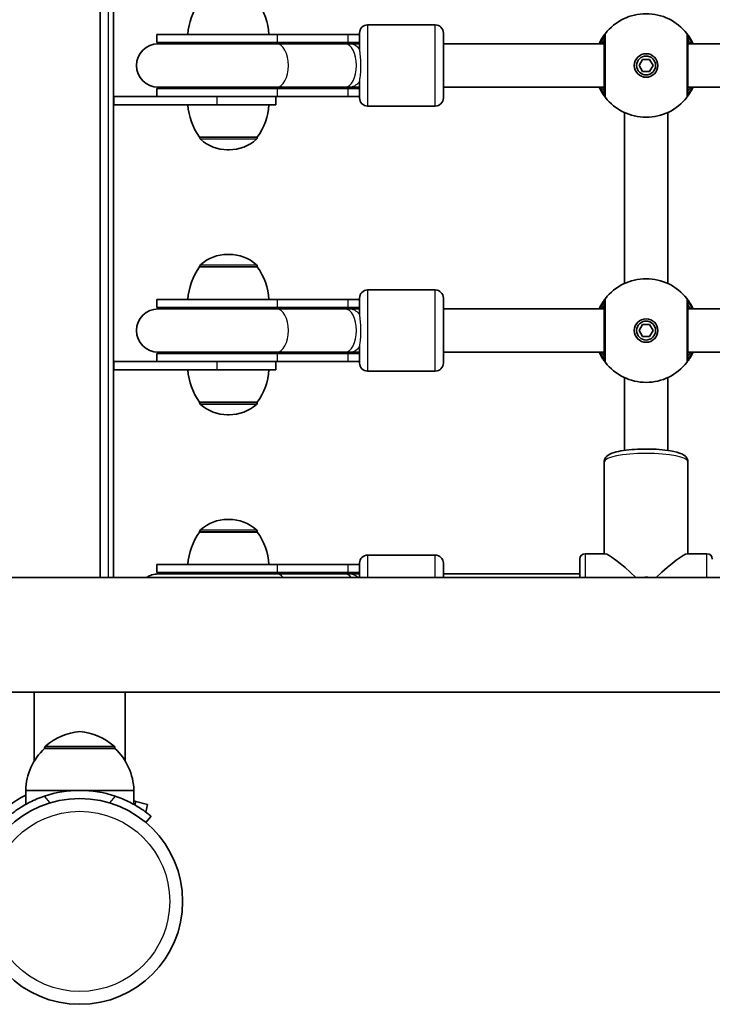
# Model space of a CAD drawing. Units: millimetres. Extents: x -5231 to 5441, y -2822 to 3119.
# Drawn here: x 1215 to 1472, y 827 to 1191 of the extents above; entities that cross this region are included whole.
import ezdxf

# ---------------------------------------------------------------- set-up
doc = ezdxf.new("R2010")
doc.units = ezdxf.units.MM
doc.layers.add('Widoczne (ISO)', color=7, linetype='Continuous', lineweight=35)
doc.layers.add('Widoczne wąskie (ISO)', color=7, linetype='Continuous', lineweight=25)

msp = doc.modelspace()

# ---------------------------------------------------------------- linework, layer by layer
at = {"layer": 'Widoczne (ISO)'}
for p, q in [((1245.06, 984.99), (1245.06, 1461.59)), ((1250.06, 984.99), (1250.06, 1461.59)), ((1344.06, 1189.29), (1369.06, 1189.29)), ((1310.69, 1185.79), (1266.06, 1185.79)), ((1266.06, 1182.79), (1266.06, 1185.79)), ((1310.69, 1185.79), (1336.91, 1185.79)), ((1341.06, 1185.79), (1336.91, 1185.79)), ((1341.06, 1180.08), (1341.06, 1186.29)), ((1372.06, 1186.29), (1372.06, 1162.29)), ((1310.69, 1182.79), (1266.06, 1182.79)), ((1310.42, 1182.29), (1266.56, 1182.29)), ((1310.42, 1182.29), (1335.61, 1182.29)), ((1310.69, 1182.79), (1336.91, 1182.79)), ((1337.18, 1182.29), (1335.61, 1182.29)), ((1341.06, 1182.79), (1336.91, 1182.79)), ((1341.06, 1182.29), (1337.18, 1182.29)), ((1431.56, 1182.29), (1372.06, 1182.29)), ((1511.56, 1182.29), (1462.56, 1182.29)), ((1444.46, 1174.29), (1445.76, 1176.54)), ((1445.76, 1176.54), (1448.36, 1176.54)), ((1448.36, 1176.54), (1449.66, 1174.29)), ((1445.76, 1172.04), (1444.46, 1174.29)), ((1449.66, 1174.29), (1448.36, 1172.04)), ((1448.36, 1172.04), (1445.76, 1172.04)), ((1266.06, 1165.79), (1310.69, 1165.79)), ((1266.06, 1162.79), (1266.06, 1165.79)), ((1266.56, 1166.29), (1310.42, 1166.29)), ((1310.42, 1166.29), (1335.61, 1166.29)), ((1336.91, 1165.79), (1310.69, 1165.79)), ((1335.61, 1166.29), (1337.18, 1166.29)), ((1336.91, 1165.79), (1341.06, 1165.79)), ((1337.18, 1166.29), (1341.06, 1166.29)), ((1341.06, 1162.29), (1341.06, 1168.51)), ((1431.56, 1166.29), (1372.06, 1166.29)), ((1511.56, 1166.29), (1462.56, 1166.29)), ((1250.16, 1162.79), (1250.06, 1162.79)), ((1250.16, 1159.79), (1250.16, 1162.79)), ((1250.16, 1162.79), (1269.41, 1162.79)), ((1269.41, 1162.79), (1310.69, 1162.79)), ((1310.06, 1159.79), (1310.06, 1162.79)), ((1336.91, 1162.79), (1310.69, 1162.79)), ((1336.91, 1162.79), (1341.06, 1162.79)), ((1250.06, 1159.79), (1250.16, 1159.79)), ((1288.38, 1159.79), (1250.16, 1159.79)), ((1288.38, 1159.79), (1310.06, 1159.79)), ((1344.06, 1159.29), (1369.06, 1159.29)), ((1439.06, 1156.89), (1439.06, 1093.69)), ((1455.06, 1156.89), (1455.06, 1093.69)), ((1281.91, 1147.79), (1303.21, 1147.79)), ((1281.91, 1147.79), (1281.91, 1147.73)), ((1303.21, 1147.79), (1303.21, 1147.73)), ((1292.27, 1143.14), (1292.85, 1143.14)), ((1292.85, 1104.45), (1292.27, 1104.45)), ((1281.91, 1099.79), (1281.91, 1099.86)), ((1303.21, 1099.79), (1281.91, 1099.79)), ((1303.21, 1099.79), (1303.21, 1099.86)), ((1344.06, 1091.29), (1369.06, 1091.29)), ((1310.69, 1087.79), (1266.06, 1087.79)), ((1266.06, 1084.79), (1266.06, 1087.79)), ((1310.69, 1087.79), (1336.91, 1087.79)), ((1341.06, 1087.79), (1336.91, 1087.79)), ((1341.06, 1082.08), (1341.06, 1088.29)), ((1372.06, 1088.29), (1372.06, 1064.29)), ((1310.69, 1084.79), (1266.06, 1084.79)), ((1310.42, 1084.29), (1266.56, 1084.29)), ((1310.42, 1084.29), (1335.61, 1084.29)), ((1310.69, 1084.79), (1336.91, 1084.79)), ((1337.18, 1084.29), (1335.61, 1084.29)), ((1341.06, 1084.79), (1336.91, 1084.79)), ((1341.06, 1084.29), (1337.18, 1084.29)), ((1431.56, 1084.29), (1372.06, 1084.29)), ((1511.56, 1084.29), (1462.56, 1084.29)), ((1444.46, 1076.29), (1445.76, 1078.54)), ((1445.76, 1078.54), (1448.36, 1078.54)), ((1448.36, 1078.54), (1449.66, 1076.29)), ((1445.76, 1074.04), (1444.46, 1076.29)), ((1448.36, 1074.04), (1445.76, 1074.04)), ((1449.66, 1076.29), (1448.36, 1074.04)), ((1341.06, 1064.29), (1341.06, 1070.51)), ((1266.06, 1067.79), (1310.69, 1067.79)), ((1266.06, 1064.79), (1266.06, 1067.79)), ((1266.56, 1068.29), (1310.42, 1068.29)), ((1310.42, 1068.29), (1335.61, 1068.29)), ((1336.91, 1067.79), (1310.69, 1067.79)), ((1335.61, 1068.29), (1337.18, 1068.29)), ((1336.91, 1067.79), (1341.06, 1067.79)), ((1337.18, 1068.29), (1341.06, 1068.29)), ((1431.56, 1068.29), (1372.06, 1068.29)), ((1511.56, 1068.29), (1462.56, 1068.29)), ((1250.16, 1064.79), (1250.06, 1064.79)), ((1250.16, 1061.79), (1250.16, 1064.79)), ((1250.16, 1064.79), (1269.41, 1064.79)), ((1269.41, 1064.79), (1310.69, 1064.79)), ((1310.06, 1061.79), (1310.06, 1064.79)), ((1336.91, 1064.79), (1310.69, 1064.79)), ((1336.91, 1064.79), (1341.06, 1064.79)), ((1250.06, 1061.79), (1250.16, 1061.79)), ((1288.38, 1061.79), (1250.16, 1061.79)), ((1288.38, 1061.79), (1310.06, 1061.79)), ((1344.06, 1061.29), (1369.06, 1061.29)), ((1439.06, 1058.89), (1439.06, 1031.97)), ((1455.06, 1058.89), (1455.06, 1031.97)), ((1281.91, 1049.79), (1303.21, 1049.79)), ((1281.91, 1049.79), (1281.91, 1049.73)), ((1303.21, 1049.79), (1303.21, 1049.73)), ((1292.27, 1045.14), (1292.85, 1045.14)), ((1431.56, 1027.75), (1431.56, 993.79)), ((1462.56, 1027.75), (1462.56, 993.79)), ((1292.85, 1006.45), (1292.27, 1006.45)), ((1281.91, 1001.79), (1281.91, 1001.86)), ((1303.21, 1001.79), (1281.91, 1001.79)), ((1303.21, 1001.79), (1303.21, 1001.86)), ((1424.56, 993.79), (1431.88, 993.79)), ((1462.24, 993.79), (1469.56, 993.79)), ((1341.06, 984.99), (1341.06, 990.29)), ((1344.06, 993.29), (1369.06, 993.29)), ((1372.06, 990.29), (1372.06, 984.99)), ((1422.56, 984.99), (1422.56, 991.79)), ((1310.69, 989.79), (1266.06, 989.79)), ((1266.06, 986.79), (1266.06, 989.79)), ((1310.69, 986.79), (1266.06, 986.79)), ((1310.69, 989.79), (1336.91, 989.79)), ((1310.69, 986.79), (1336.91, 986.79)), ((1341.06, 989.79), (1336.91, 989.79)), ((1341.06, 986.79), (1336.91, 986.79)), ((1207.56, 984.99), (1960.45, 984.99)), ((1310.42, 986.29), (1266.56, 986.29)), ((1310.42, 986.29), (1335.61, 986.29)), ((1337.18, 986.29), (1335.61, 986.29)), ((1341.06, 986.29), (1337.18, 986.29)), ((1422.56, 986.29), (1372.06, 986.29)), ((1207.56, 942.59), (1220.71, 942.59)), ((1254.41, 942.59), (1220.71, 942.59)), ((1220.71, 942.59), (1220.71, 917.05)), ((1254.41, 942.59), (1254.41, 917.05)), ((1254.41, 942.59), (1935, 942.59)), ((1224.56, 921.79), (1224.56, 921.85)), ((1250.56, 921.79), (1224.56, 921.79)), ((1250.56, 921.79), (1250.56, 921.85)), ((1237.56, 906.29), (1217.56, 906.29)), ((1217.56, 906.29), (1217.56, 901.09)), ((1257.56, 906.29), (1237.56, 906.29)), ((1257.56, 906.29), (1257.56, 901.09)), ((1258.32, 902.18), (1257.56, 902.38)), ((1258.32, 902.18), (1262.67, 901.01)), ((1261.94, 898.27), (1262.67, 901.01)), ((1262.02, 894.39), (1263.95, 896.69))]:
    msp.add_line(p, q, dxfattribs=at)
for centre, radius in [((1447.06, 1174.29), 4.35), ((1447.06, 1174.29), 3.5), ((1447.06, 1076.29), 4.35), ((1447.06, 1076.29), 3.5), ((1237.56, 865.24), 38.05)]:
    msp.add_circle(centre, radius, dxfattribs=at)
for centre, radius, start, end in [((1299.53, 1184.62), 22, 143.2109, 176.938), ((1285.59, 1184.62), 22, 3.062, 36.7891), ((1447.06, 1174.29), 19.15, 38.0674, 141.9326), ((1344.06, 1186.29), 3, 90, 180), ((1369.06, 1186.29), 3, 0, 90), ((1266.56, 1174.29), 8, 90, 270), ((1266.06, 1174.29), 8.5, 70.2501, 90), ((1341.06, 1174.29), 8.5, 90, 109.7499), ((1266.06, 1174.29), 8.5, 270, 289.7499), ((1341.06, 1174.29), 8.5, 250.2501, 270), ((1344.06, 1162.29), 3, 180, 270), ((1369.06, 1162.29), 3, 270, 0), ((1447.06, 1174.29), 19.15, 218.0674, 321.9326), ((1299.53, 1160.97), 22, 183.062, 216.7891), ((1285.59, 1160.97), 22, 323.2109, 356.938), ((1282.91, 1147.73), 1, 180, 228.0408), ((1292.27, 1158.14), 15, 228.0408, 270), ((1292.85, 1158.14), 15, 270, 311.9592), ((1302.21, 1147.73), 1, 311.9592, 0), ((1292.27, 1089.45), 15, 90, 131.9592), ((1292.85, 1089.45), 15, 48.0408, 90), ((1299.53, 1086.62), 22, 143.2109, 176.938), ((1282.91, 1099.86), 1, 131.9592, 180), ((1302.21, 1099.86), 1, 0, 48.0408), ((1285.59, 1086.62), 22, 3.062, 36.7891), ((1447.06, 1076.29), 19.15, 38.0674, 141.9326), ((1344.06, 1088.29), 3, 90, 180), ((1369.06, 1088.29), 3, 0, 90), ((1266.56, 1076.29), 8, 90, 270), ((1266.06, 1076.29), 8.5, 70.2501, 90), ((1341.06, 1076.29), 8.5, 90, 109.7499), ((1266.06, 1076.29), 8.5, 270, 289.7499), ((1341.06, 1076.29), 8.5, 250.2501, 270), ((1344.06, 1064.29), 3, 180, 270), ((1369.06, 1064.29), 3, 270, 0), ((1447.06, 1076.29), 19.15, 218.0674, 321.9326), ((1299.53, 1062.97), 22, 183.062, 216.7891), ((1285.59, 1062.97), 22, 323.2109, 356.938), ((1282.91, 1049.73), 1, 180, 228.0408), ((1292.27, 1060.14), 15, 228.0408, 270), ((1292.85, 1060.14), 15, 270, 311.9592), ((1302.21, 1049.73), 1, 311.9592, 0), ((1292.27, 991.45), 15, 90, 131.9592), ((1292.85, 991.45), 15, 48.0408, 90), ((1299.53, 988.62), 22, 143.2109, 176.938), ((1282.91, 1001.86), 1, 131.9592, 180), ((1302.21, 1001.86), 1, 0, 48.0408), ((1285.59, 988.62), 22, 3.062, 36.7891), ((1424.56, 991.79), 2, 90, 180), ((1469.56, 991.79), 2, 0, 90), ((1344.06, 990.29), 3, 90, 180), ((1369.06, 990.29), 3, 0, 90), ((1266.06, 978.29), 8.5, 70.2501, 90), ((1341.06, 978.29), 8.5, 90, 109.7499), ((1266.56, 978.29), 8, 90, 123.1229), ((1239.54, 906.18), 22, 95.1679, 131.7431), ((1235.58, 906.18), 22, 48.2569, 84.8321), ((1239.55, 905.69), 22, 132.9566, 178.4343), ((1225.56, 921.85), 1, 131.7431, 180), ((1249.56, 921.85), 1, 0, 48.2569), ((1235.57, 905.69), 22, 1.5657, 47.0434), ((1237.56, 865.24), 44.05, 117.0025, 155.3546), ((1237.56, 865.24), 41.05, 71.4327, 108.5673)]:
    msp.add_arc(centre, radius, start, end, dxfattribs=at)
for centre, major_axis, ratio, start_param, end_param in [((1447.06, 978.29), (15.42, -15.42), 0.101959, 1.916184, 3.039985), ((1447.06, 978.29), (15.42, 15.42), 0.101959, 0.101608, 1.225409), ((1447.06, 981.69), (3.5, 0), 0.979423, 1.303379, 1.838214)]:
    msp.add_ellipse(centre, major_axis=major_axis, ratio=ratio, start_param=start_param, end_param=end_param, dxfattribs=at)
for points, knots in [([(1431.98, 1186.1), (1431.97, 1186.09), (1431.92, 1186.03), (1431.71, 1185.74), (1431.48, 1185.45), (1430.84, 1184.5), (1430.4, 1183.78), (1429.86, 1182.71), (1429.76, 1182.5), (1429.66, 1182.29)], [0, 0, 0, 0, 0.1647741, 0.1647741, 0.4284126, 0.4284126, 0.7619401, 0.7619401, 0.8364489, 0.8364489, 0.8364489, 0.8364489]), ([(1431.56, 1184.87), (1431.56, 1184.85), (1431.56, 1184.77), (1431.56, 1184.38), (1431.56, 1183.96), (1431.56, 1182.67), (1431.56, 1181.68), (1431.56, 1179.28), (1431.56, 1177.85), (1431.56, 1174.71), (1431.56, 1172.99), (1431.56, 1169.71), (1431.56, 1168.16), (1431.56, 1165.5), (1431.56, 1164.48), (1431.56, 1163.84), (1431.56, 1163.74), (1431.56, 1163.72)], [0, 0, 0, 0, 0.207203, 0.207203, 0.538728, 0.538728, 0.96971, 0.96971, 1.426728, 1.426728, 1.929794, 1.929794, 2.451064, 2.451064, 3.039836, 3.039836, 3.268858, 3.268858, 3.268858, 3.268858]), ([(1464.46, 1182.29), (1464.13, 1183.01), (1463.78, 1183.65), (1463.01, 1184.93), (1462.61, 1185.47), (1462.24, 1185.98), (1462.15, 1186.08), (1462.14, 1186.1)], [2.616866, 2.616866, 2.616866, 2.616866, 2.8712508, 2.8712508, 3.2294441, 3.2294441, 3.4533149, 3.4533149, 3.4533149, 3.4533149]), ([(1462.56, 1163.72), (1462.56, 1163.73), (1462.56, 1163.82), (1462.56, 1164.21), (1462.56, 1164.62), (1462.56, 1165.92), (1462.56, 1166.91), (1462.56, 1169.31), (1462.56, 1170.73), (1462.56, 1173.87), (1462.56, 1175.6), (1462.56, 1178.88), (1462.56, 1180.43), (1462.56, 1183.09), (1462.56, 1184.1), (1462.56, 1184.75), (1462.56, 1184.85), (1462.56, 1184.87)], [0, 0, 0, 0, 0.207203, 0.207203, 0.538728, 0.538728, 0.96971, 0.96971, 1.426728, 1.426728, 1.929794, 1.929794, 2.451064, 2.451064, 3.039836, 3.039836, 3.268858, 3.268858, 3.268858, 3.268858]), ([(1429.66, 1166.29), (1429.99, 1165.58), (1430.34, 1164.94), (1431.11, 1163.66), (1431.51, 1163.12), (1431.88, 1162.61), (1431.97, 1162.5), (1431.98, 1162.49)], [2.6169931, 2.6169931, 2.6169931, 2.6169931, 2.871378, 2.871378, 3.2295712, 3.2295712, 3.453442, 3.453442, 3.453442, 3.453442]), ([(1462.14, 1162.49), (1462.15, 1162.5), (1462.2, 1162.56), (1462.41, 1162.84), (1462.64, 1163.14), (1463.28, 1164.09), (1463.72, 1164.81), (1464.26, 1165.88), (1464.36, 1166.08), (1464.46, 1166.29)], [0, 0, 0, 0, 0.164774, 0.164774, 0.4284123, 0.4284123, 0.7619398, 0.7619398, 0.8364489, 0.8364489, 0.8364489, 0.8364489]), ([(1431.98, 1088.1), (1431.97, 1088.09), (1431.92, 1088.03), (1431.71, 1087.74), (1431.48, 1087.45), (1430.84, 1086.5), (1430.4, 1085.78), (1429.86, 1084.71), (1429.76, 1084.5), (1429.66, 1084.29)], [0, 0, 0, 0, 0.1647741, 0.1647741, 0.4284126, 0.4284126, 0.7619401, 0.7619401, 0.8364489, 0.8364489, 0.8364489, 0.8364489]), ([(1431.56, 1086.87), (1431.56, 1086.85), (1431.56, 1086.77), (1431.56, 1086.38), (1431.56, 1085.96), (1431.56, 1084.67), (1431.56, 1083.68), (1431.56, 1081.28), (1431.56, 1079.85), (1431.56, 1076.71), (1431.56, 1074.99), (1431.56, 1071.71), (1431.56, 1070.16), (1431.56, 1067.5), (1431.56, 1066.48), (1431.56, 1065.84), (1431.56, 1065.74), (1431.56, 1065.72)], [0, 0, 0, 0, 0.207203, 0.207203, 0.538728, 0.538728, 0.96971, 0.96971, 1.426728, 1.426728, 1.929794, 1.929794, 2.451064, 2.451064, 3.039836, 3.039836, 3.268858, 3.268858, 3.268858, 3.268858]), ([(1464.46, 1084.29), (1464.13, 1085.01), (1463.78, 1085.65), (1463.01, 1086.93), (1462.61, 1087.47), (1462.24, 1087.98), (1462.15, 1088.08), (1462.14, 1088.1)], [2.616866, 2.616866, 2.616866, 2.616866, 2.8712508, 2.8712508, 3.2294441, 3.2294441, 3.4533149, 3.4533149, 3.4533149, 3.4533149]), ([(1462.56, 1065.72), (1462.56, 1065.73), (1462.56, 1065.82), (1462.56, 1066.21), (1462.56, 1066.62), (1462.56, 1067.92), (1462.56, 1068.91), (1462.56, 1071.31), (1462.56, 1072.73), (1462.56, 1075.87), (1462.56, 1077.6), (1462.56, 1080.88), (1462.56, 1082.43), (1462.56, 1085.09), (1462.56, 1086.1), (1462.56, 1086.75), (1462.56, 1086.85), (1462.56, 1086.87)], [0, 0, 0, 0, 0.207203, 0.207203, 0.538728, 0.538728, 0.96971, 0.96971, 1.426728, 1.426728, 1.929794, 1.929794, 2.451064, 2.451064, 3.039836, 3.039836, 3.268858, 3.268858, 3.268858, 3.268858]), ([(1429.66, 1068.29), (1429.99, 1067.58), (1430.34, 1066.94), (1431.11, 1065.66), (1431.51, 1065.12), (1431.88, 1064.61), (1431.97, 1064.5), (1431.98, 1064.49)], [2.6169931, 2.6169931, 2.6169931, 2.6169931, 2.871378, 2.871378, 3.2295712, 3.2295712, 3.453442, 3.453442, 3.453442, 3.453442]), ([(1462.14, 1064.49), (1462.15, 1064.5), (1462.2, 1064.56), (1462.41, 1064.84), (1462.64, 1065.14), (1463.28, 1066.09), (1463.72, 1066.81), (1464.26, 1067.88), (1464.36, 1068.08), (1464.46, 1068.29)], [0, 0, 0, 0, 0.164774, 0.164774, 0.4284123, 0.4284123, 0.7619398, 0.7619398, 0.8364489, 0.8364489, 0.8364489, 0.8364489]), ([(1462.56, 1027.75), (1462.56, 1028.15), (1462.46, 1028.53), (1462.14, 1029.23), (1461.9, 1029.52), (1461.23, 1030.17), (1460.78, 1030.42), (1459.16, 1031.17), (1457.77, 1031.53), (1454.8, 1032.03), (1453.37, 1032.19), (1450.4, 1032.41), (1448.87, 1032.47), (1445.81, 1032.48), (1444.28, 1032.44), (1441.35, 1032.25), (1439.95, 1032.1), (1437.38, 1031.72), (1436.22, 1031.48), (1434.1, 1030.83), (1433.19, 1030.52), (1432.17, 1029.46), (1431.98, 1029.21), (1431.67, 1028.57), (1431.56, 1028.17), (1431.56, 1027.75)], [4.712389, 4.712389, 4.712389, 4.712389, 4.805871, 4.805871, 4.917849, 4.917849, 5.1224, 5.1224, 5.584857, 5.584857, 5.931572, 5.931572, 6.263718, 6.263718, 6.592887, 6.592887, 6.924302, 6.924302, 7.266984, 7.266984, 7.662218, 7.662218, 7.755826, 7.755826, 7.853982, 7.853982, 7.853982, 7.853982]), ([(1224.49, 904.16), (1223.57, 903.85), (1222.63, 903.49), (1220.78, 902.72), (1219.88, 902.3), (1218.18, 901.44), (1217.38, 901), (1215.92, 900.13), (1215.26, 899.72), (1214.14, 898.96), (1213.62, 898.6), (1212.74, 897.94), (1212.36, 897.65), (1211.76, 897.17), (1211.54, 896.99), (1211.24, 896.75), (1211.17, 896.69), (1211.17, 896.69)], [2.492856, 2.492856, 2.492856, 2.492856, 2.783868, 2.783868, 3.074879, 3.074879, 3.36589, 3.36589, 3.656902, 3.656902, 3.939671, 3.939671, 4.22244, 4.22244, 4.505209, 4.505209, 4.787979, 4.787979, 4.787979, 4.787979]), ([(1263.95, 896.69), (1263.95, 896.69), (1263.88, 896.75), (1263.58, 896.99), (1263.36, 897.17), (1262.76, 897.65), (1262.38, 897.94), (1261.5, 898.6), (1260.98, 898.96), (1259.86, 899.72), (1259.2, 900.13), (1257.74, 901), (1256.94, 901.44), (1255.24, 902.3), (1254.34, 902.72), (1252.49, 903.49), (1251.55, 903.85), (1250.63, 904.16)], [4.787979, 4.787979, 4.787979, 4.787979, 5.070748, 5.070748, 5.353517, 5.353517, 5.636286, 5.636286, 5.919055, 5.919055, 6.210067, 6.210067, 6.501078, 6.501078, 6.79209, 6.79209, 7.083101, 7.083101, 7.083101, 7.083101])]:
    msp.add_open_spline(points, degree=3, knots=knots, dxfattribs=at)
at = {"layer": 'Widoczne wąskie (ISO)'}
for p, q in [((1248.06, 1461.59), (1248.06, 984.99)), ((1344.06, 1189.29), (1344.06, 1159.29)), ((1369.06, 1159.29), (1369.06, 1189.29)), ((1310.69, 1182.79), (1310.69, 1185.79)), ((1336.91, 1182.79), (1336.91, 1185.79)), ((1310.69, 1162.79), (1310.69, 1165.79)), ((1336.91, 1162.79), (1336.91, 1165.79)), ((1288.38, 1159.79), (1288.38, 1162.79)), ((1281.91, 1147.73), (1303.21, 1147.73)), ((1302.88, 1146.99), (1282.24, 1146.99)), ((1303.21, 1099.86), (1281.91, 1099.86)), ((1282.24, 1100.6), (1302.88, 1100.6)), ((1344.06, 1091.29), (1344.06, 1061.29)), ((1369.06, 1061.29), (1369.06, 1091.29)), ((1310.69, 1084.79), (1310.69, 1087.79)), ((1336.91, 1084.79), (1336.91, 1087.79)), ((1310.69, 1064.79), (1310.69, 1067.79)), ((1336.91, 1064.79), (1336.91, 1067.79)), ((1288.38, 1061.79), (1288.38, 1064.79)), ((1281.91, 1049.73), (1303.21, 1049.73)), ((1302.88, 1048.99), (1282.24, 1048.99)), ((1303.21, 1001.86), (1281.91, 1001.86)), ((1282.24, 1002.6), (1302.88, 1002.6)), ((1424.56, 993.79), (1424.56, 984.99)), ((1469.56, 984.99), (1469.56, 993.79)), ((1344.06, 993.29), (1344.06, 984.99)), ((1369.06, 984.99), (1369.06, 993.29)), ((1310.69, 986.79), (1310.69, 989.79)), ((1336.91, 986.79), (1336.91, 989.79)), ((1250.56, 921.85), (1224.56, 921.85)), ((1224.89, 922.6), (1250.23, 922.6)), ((1226.57, 901.67), (1224.49, 904.16)), ((1250.63, 904.16), (1248.55, 901.67)), ((1258.32, 902.18), (1257.96, 900.86))]:
    msp.add_line(p, q, dxfattribs=at)
msp.add_circle((1237.56, 865.24), 33.3, dxfattribs=at)
for centre, major_axis, ratio, start_param, end_param in [((1433.56, 1184.87), (-1.57, 1.23), 0.999619, 0, 0.664586), ((1433.56, 1184.87), (-2, 0), 0.999759, 5.618598, 6.283185), ((1460.56, 1184.87), (2, 0), 0.999759, 0, 0.664587), ((1460.56, 1184.87), (1.57, 1.23), 0.999619, 5.618599, 6.283185), ((1310.69, 1174.29), (0, 8.5), 0.538871, 0, 0.344701), ((1310.42, 1174.29), (0, 8), 0.538871, 3.141593, 6.283185), ((1336.91, 1174.29), (0, 8.5), 0.538871, 0, 0.344701), ((1335.61, 1174.29), (0, 8), 0.538871, 3.141593, 6.283185), ((1337.18, 1174.29), (0, 8), 0.735299, 5.562363, 6.283185), ((1310.69, 1174.29), (0, -8.5), 0.538871, 5.938484, 6.283185), ((1336.91, 1174.29), (0, -8.5), 0.538871, 5.938484, 6.283185), ((1337.18, 1174.29), (0, -8), 0.735299, 0, 0.720822), ((1433.56, 1163.72), (-2, 0), 0.999759, 0, 0.664587), ((1433.56, 1163.72), (-1.57, -1.23), 0.999619, 5.618599, 6.283185), ((1460.56, 1163.72), (2, 0), 0.999759, 5.618598, 6.283185), ((1460.56, 1163.72), (1.57, -1.23), 0.999619, 0, 0.664586), ((1433.56, 1086.87), (-1.57, 1.23), 0.999619, 0, 0.664586), ((1433.56, 1086.87), (-2, 0), 0.999759, 5.618598, 6.283185), ((1460.56, 1086.87), (2, 0), 0.999759, 0, 0.664587), ((1460.56, 1086.87), (1.57, 1.23), 0.999619, 5.618599, 6.283185), ((1310.69, 1076.29), (0, 8.5), 0.538871, 0, 0.344701), ((1310.42, 1076.29), (0, 8), 0.538871, 3.141593, 6.283185), ((1336.91, 1076.29), (0, 8.5), 0.538871, 0, 0.344701), ((1335.61, 1076.29), (0, 8), 0.538871, 3.141593, 6.283185), ((1337.18, 1076.29), (0, 8), 0.735299, 5.562363, 6.283185), ((1337.18, 1076.29), (0, -8), 0.735299, 0, 0.720822), ((1310.69, 1076.29), (0, -8.5), 0.538871, 5.938484, 6.283185), ((1336.91, 1076.29), (0, -8.5), 0.538871, 5.938484, 6.283185), ((1433.56, 1065.72), (-2, 0), 0.999759, 0, 0.664587), ((1433.56, 1065.72), (-1.57, -1.23), 0.999619, 5.618599, 6.283185), ((1460.56, 1065.72), (2, 0), 0.999759, 5.618598, 6.283185), ((1460.56, 1065.72), (1.57, -1.23), 0.999619, 0, 0.664586), ((1447.06, 1027.75), (-15.5, 0), 0.20182, 3.141593, 6.283185), ((1310.69, 978.29), (0, 8.5), 0.538871, 0, 0.344701), ((1336.91, 978.29), (0, 8.5), 0.538871, 0, 0.344701), ((1310.42, 978.29), (0, 8), 0.538871, 5.705081, 6.283185), ((1335.61, 978.29), (0, 8), 0.538871, 5.705081, 6.283185), ((1337.18, 978.29), (0, 8), 0.735299, 5.705081, 6.283185)]:
    msp.add_ellipse(centre, major_axis=major_axis, ratio=ratio, start_param=start_param, end_param=end_param, dxfattribs=at)
for points, knots in [([(1430.14, 1182.29), (1430.43, 1182.95), (1430.72, 1183.49), (1431.18, 1184.28), (1431.35, 1184.55), (1431.51, 1184.8), (1431.55, 1184.86), (1431.56, 1184.87)], [-0.7199022, -0.7199022, -0.7199022, -0.7199022, -0.4284126, -0.4284126, -0.1647741, -0.1647741, 0, 0, 0, 0]), ([(1431.56, 1183.79), (1431.56, 1183.79), (1431.53, 1183.75), (1431.4, 1183.56), (1431.25, 1183.35), (1430.91, 1182.84), (1430.74, 1182.59), (1430.55, 1182.29)], [6.2734397, 6.2734397, 6.2734397, 6.2734397, 6.41994, 6.41994, 6.6543405, 6.6543405, 6.8287032, 6.8287032, 6.8287032, 6.8287032]), ([(1431.56, 1184.87), (1431.56, 1184.87), (1431.56, 1184.87), (1431.56, 1184.87), (1431.56, 1184.87), (1431.56, 1184.87)], [0, 0, 0, 0, 0.01150026, 0.01150026, 0.02300051, 0.02300051, 0.02300051, 0.02300051]), ([(1431.99, 1186.1), (1431.99, 1186.1), (1431.99, 1186.1), (1431.98, 1186.1), (1431.98, 1186.1), (1431.98, 1186.1)], [-0.02300051, -0.02300051, -0.02300051, -0.02300051, -0.01150026, -0.01150026, 0, 0, 0, 0]), ([(1431.99, 1162.49), (1431.99, 1162.5), (1431.99, 1162.62), (1431.99, 1163.34), (1431.99, 1164.47), (1431.99, 1167.44), (1431.99, 1169.17), (1431.99, 1172.84), (1431.99, 1174.76), (1431.99, 1178.27), (1431.99, 1179.86), (1431.99, 1182.54), (1431.99, 1183.64), (1431.99, 1185.09), (1431.99, 1185.55), (1431.99, 1185.99), (1431.99, 1186.08), (1431.99, 1186.1)], [-3.268858, -3.268858, -3.268858, -3.268858, -3.039836, -3.039836, -2.451064, -2.451064, -1.929794, -1.929794, -1.426728, -1.426728, -0.96971, -0.96971, -0.538728, -0.538728, -0.207203, -0.207203, 0, 0, 0, 0]), ([(1462.13, 1186.1), (1462.13, 1186.08), (1462.13, 1185.97), (1462.13, 1185.24), (1462.13, 1184.11), (1462.13, 1181.15), (1462.13, 1179.41), (1462.13, 1175.75), (1462.13, 1173.83), (1462.13, 1170.32), (1462.13, 1168.72), (1462.13, 1166.05), (1462.13, 1164.94), (1462.13, 1163.49), (1462.13, 1163.03), (1462.13, 1162.6), (1462.13, 1162.5), (1462.13, 1162.49)], [-3.268858, -3.268858, -3.268858, -3.268858, -3.039836, -3.039836, -2.451064, -2.451064, -1.929794, -1.929794, -1.426728, -1.426728, -0.96971, -0.96971, -0.538728, -0.538728, -0.207203, -0.207203, 0, 0, 0, 0]), ([(1462.14, 1186.1), (1462.14, 1186.1), (1462.14, 1186.1), (1462.13, 1186.1), (1462.13, 1186.1), (1462.13, 1186.1)], [-0.02300051, -0.02300051, -0.02300051, -0.02300051, -0.01150026, -0.01150026, 0, 0, 0, 0]), ([(1462.56, 1184.87), (1462.56, 1184.87), (1462.56, 1184.87), (1462.56, 1184.87), (1462.56, 1184.87), (1462.56, 1184.87)], [0, 0, 0, 0, 0.01150026, 0.01150026, 0.02300051, 0.02300051, 0.02300051, 0.02300051]), ([(1462.56, 1184.87), (1462.57, 1184.85), (1462.64, 1184.76), (1462.93, 1184.3), (1463.23, 1183.82), (1463.7, 1182.89), (1463.84, 1182.6), (1463.98, 1182.29)], [-3.4533149, -3.4533149, -3.4533149, -3.4533149, -3.2294441, -3.2294441, -2.8712508, -2.8712508, -2.7334127, -2.7334127, -2.7334127, -2.7334127]), ([(1463.57, 1182.29), (1463.53, 1182.36), (1463.49, 1182.42), (1463, 1183.16), (1462.68, 1183.62), (1462.57, 1183.78), (1462.56, 1183.79), (1462.56, 1183.79)], [5.7181595, 5.7181595, 5.7181595, 5.7181595, 5.7561789, 5.7561789, 6.1839076, 6.1839076, 6.2734229, 6.2734229, 6.2734229, 6.2734229]), ([(1341.06, 1180.08), (1341.06, 1180.03), (1341.06, 1179.97), (1341.08, 1179.49), (1341.14, 1178.96), (1341.29, 1177.6), (1341.38, 1176.74), (1341.47, 1174.91), (1341.48, 1173.96), (1341.4, 1172.13), (1341.32, 1171.26), (1341.17, 1169.85), (1341.1, 1169.29), (1341.06, 1168.71), (1341.06, 1168.6), (1341.06, 1168.51)], [0.4565749, 0.4565749, 0.4565749, 0.4565749, 0.4761161, 0.4761161, 0.6274709, 0.6274709, 0.8167911, 0.8167911, 1.0092545, 1.0092545, 1.1962229, 1.1962229, 1.3504627, 1.3504627, 1.3888941, 1.3888941, 1.3888941, 1.3888941]), ([(1431.56, 1163.72), (1431.55, 1163.73), (1431.48, 1163.83), (1431.19, 1164.28), (1430.89, 1164.77), (1430.42, 1165.7), (1430.28, 1165.98), (1430.14, 1166.29)], [-3.453442, -3.453442, -3.453442, -3.453442, -3.2295712, -3.2295712, -2.871378, -2.871378, -2.7335399, -2.7335399, -2.7335399, -2.7335399]), ([(1430.55, 1166.29), (1430.71, 1166.04), (1430.86, 1165.82), (1431.35, 1165.09), (1431.56, 1164.79), (1431.56, 1164.79)], [5.7181762, 5.7181762, 5.7181762, 5.7181762, 5.8665698, 5.8665698, 6.2734397, 6.2734397, 6.2734397, 6.2734397]), ([(1463.98, 1166.29), (1463.69, 1165.64), (1463.4, 1165.09), (1462.94, 1164.3), (1462.77, 1164.04), (1462.61, 1163.78), (1462.57, 1163.73), (1462.56, 1163.72)], [-0.7199022, -0.7199022, -0.7199022, -0.7199022, -0.4284123, -0.4284123, -0.164774, -0.164774, 0, 0, 0, 0]), ([(1462.56, 1164.79), (1462.56, 1164.79), (1462.59, 1164.83), (1462.72, 1165.02), (1462.87, 1165.24), (1463.21, 1165.74), (1463.38, 1166), (1463.57, 1166.29)], [6.2734229, 6.2734229, 6.2734229, 6.2734229, 6.4200186, 6.4200186, 6.6545718, 6.6545718, 6.8286863, 6.8286863, 6.8286863, 6.8286863]), ([(1431.56, 1163.72), (1431.56, 1163.72), (1431.56, 1163.72), (1431.56, 1163.72), (1431.56, 1163.72), (1431.56, 1163.72)], [0, 0, 0, 0, 0.01150026, 0.01150026, 0.02300051, 0.02300051, 0.02300051, 0.02300051]), ([(1431.98, 1162.49), (1431.98, 1162.48), (1431.98, 1162.48), (1431.99, 1162.48), (1431.99, 1162.48), (1431.99, 1162.49)], [-0.02300051, -0.02300051, -0.02300051, -0.02300051, -0.01150026, -0.01150026, 0, 0, 0, 0]), ([(1462.13, 1162.49), (1462.13, 1162.48), (1462.13, 1162.48), (1462.14, 1162.48), (1462.14, 1162.48), (1462.14, 1162.49)], [-0.02300051, -0.02300051, -0.02300051, -0.02300051, -0.01150026, -0.01150026, 0, 0, 0, 0]), ([(1462.56, 1163.72), (1462.56, 1163.72), (1462.56, 1163.72), (1462.56, 1163.72), (1462.56, 1163.72), (1462.56, 1163.72)], [0, 0, 0, 0, 0.01150026, 0.01150026, 0.02300051, 0.02300051, 0.02300051, 0.02300051]), ([(1430.14, 1084.29), (1430.43, 1084.95), (1430.72, 1085.49), (1431.18, 1086.28), (1431.35, 1086.55), (1431.51, 1086.8), (1431.55, 1086.86), (1431.56, 1086.87)], [-0.7199022, -0.7199022, -0.7199022, -0.7199022, -0.4284126, -0.4284126, -0.1647741, -0.1647741, 0, 0, 0, 0]), ([(1431.56, 1085.79), (1431.56, 1085.79), (1431.53, 1085.75), (1431.4, 1085.56), (1431.25, 1085.35), (1430.91, 1084.84), (1430.74, 1084.59), (1430.55, 1084.29)], [6.2734397, 6.2734397, 6.2734397, 6.2734397, 6.41994, 6.41994, 6.6543405, 6.6543405, 6.8287032, 6.8287032, 6.8287032, 6.8287032]), ([(1431.56, 1086.87), (1431.56, 1086.87), (1431.56, 1086.87), (1431.56, 1086.87), (1431.56, 1086.87), (1431.56, 1086.87)], [0, 0, 0, 0, 0.01150026, 0.01150026, 0.02300051, 0.02300051, 0.02300051, 0.02300051]), ([(1431.99, 1088.1), (1431.99, 1088.1), (1431.99, 1088.1), (1431.98, 1088.1), (1431.98, 1088.1), (1431.98, 1088.1)], [-0.02300051, -0.02300051, -0.02300051, -0.02300051, -0.01150026, -0.01150026, 0, 0, 0, 0]), ([(1431.99, 1064.49), (1431.99, 1064.5), (1431.99, 1064.62), (1431.99, 1065.34), (1431.99, 1066.47), (1431.99, 1069.44), (1431.99, 1071.17), (1431.99, 1074.84), (1431.99, 1076.76), (1431.99, 1080.27), (1431.99, 1081.86), (1431.99, 1084.54), (1431.99, 1085.64), (1431.99, 1087.09), (1431.99, 1087.55), (1431.99, 1087.99), (1431.99, 1088.08), (1431.99, 1088.1)], [-3.268858, -3.268858, -3.268858, -3.268858, -3.039836, -3.039836, -2.451064, -2.451064, -1.929794, -1.929794, -1.426728, -1.426728, -0.96971, -0.96971, -0.538728, -0.538728, -0.207203, -0.207203, 0, 0, 0, 0]), ([(1462.13, 1088.1), (1462.13, 1088.08), (1462.13, 1087.97), (1462.13, 1087.24), (1462.13, 1086.11), (1462.13, 1083.15), (1462.13, 1081.41), (1462.13, 1077.75), (1462.13, 1075.83), (1462.13, 1072.32), (1462.13, 1070.72), (1462.13, 1068.05), (1462.13, 1066.94), (1462.13, 1065.49), (1462.13, 1065.03), (1462.13, 1064.6), (1462.13, 1064.5), (1462.13, 1064.49)], [-3.268858, -3.268858, -3.268858, -3.268858, -3.039836, -3.039836, -2.451064, -2.451064, -1.929794, -1.929794, -1.426728, -1.426728, -0.96971, -0.96971, -0.538728, -0.538728, -0.207203, -0.207203, 0, 0, 0, 0]), ([(1462.14, 1088.1), (1462.14, 1088.1), (1462.14, 1088.1), (1462.13, 1088.1), (1462.13, 1088.1), (1462.13, 1088.1)], [-0.02300051, -0.02300051, -0.02300051, -0.02300051, -0.01150026, -0.01150026, 0, 0, 0, 0]), ([(1462.56, 1086.87), (1462.56, 1086.87), (1462.56, 1086.87), (1462.56, 1086.87), (1462.56, 1086.87), (1462.56, 1086.87)], [0, 0, 0, 0, 0.01150026, 0.01150026, 0.02300051, 0.02300051, 0.02300051, 0.02300051]), ([(1462.56, 1086.87), (1462.57, 1086.85), (1462.64, 1086.76), (1462.93, 1086.3), (1463.23, 1085.82), (1463.7, 1084.89), (1463.84, 1084.6), (1463.98, 1084.29)], [-3.4533149, -3.4533149, -3.4533149, -3.4533149, -3.2294441, -3.2294441, -2.8712508, -2.8712508, -2.7334127, -2.7334127, -2.7334127, -2.7334127]), ([(1463.57, 1084.29), (1463.53, 1084.36), (1463.49, 1084.42), (1463, 1085.16), (1462.68, 1085.62), (1462.57, 1085.78), (1462.56, 1085.79), (1462.56, 1085.79)], [5.7181595, 5.7181595, 5.7181595, 5.7181595, 5.7561789, 5.7561789, 6.1839076, 6.1839076, 6.2734229, 6.2734229, 6.2734229, 6.2734229]), ([(1341.06, 1082.08), (1341.06, 1082.03), (1341.06, 1081.97), (1341.08, 1081.49), (1341.14, 1080.96), (1341.29, 1079.6), (1341.38, 1078.74), (1341.47, 1076.91), (1341.48, 1075.96), (1341.4, 1074.13), (1341.32, 1073.26), (1341.17, 1071.85), (1341.1, 1071.29), (1341.06, 1070.71), (1341.06, 1070.6), (1341.06, 1070.51)], [0.4565749, 0.4565749, 0.4565749, 0.4565749, 0.4761161, 0.4761161, 0.6274709, 0.6274709, 0.8167911, 0.8167911, 1.0092545, 1.0092545, 1.1962229, 1.1962229, 1.3504627, 1.3504627, 1.3888941, 1.3888941, 1.3888941, 1.3888941]), ([(1431.56, 1065.72), (1431.55, 1065.73), (1431.48, 1065.83), (1431.19, 1066.28), (1430.89, 1066.77), (1430.42, 1067.7), (1430.28, 1067.98), (1430.14, 1068.29)], [-3.453442, -3.453442, -3.453442, -3.453442, -3.2295712, -3.2295712, -2.871378, -2.871378, -2.7335399, -2.7335399, -2.7335399, -2.7335399]), ([(1430.55, 1068.29), (1430.71, 1068.04), (1430.86, 1067.82), (1431.35, 1067.09), (1431.56, 1066.79), (1431.56, 1066.79)], [5.7181762, 5.7181762, 5.7181762, 5.7181762, 5.8665698, 5.8665698, 6.2734397, 6.2734397, 6.2734397, 6.2734397]), ([(1463.98, 1068.29), (1463.69, 1067.64), (1463.4, 1067.09), (1462.94, 1066.3), (1462.77, 1066.04), (1462.61, 1065.78), (1462.57, 1065.73), (1462.56, 1065.72)], [-0.7199022, -0.7199022, -0.7199022, -0.7199022, -0.4284123, -0.4284123, -0.164774, -0.164774, 0, 0, 0, 0]), ([(1462.56, 1066.79), (1462.56, 1066.79), (1462.59, 1066.83), (1462.72, 1067.02), (1462.87, 1067.24), (1463.21, 1067.74), (1463.38, 1068), (1463.57, 1068.29)], [6.2734229, 6.2734229, 6.2734229, 6.2734229, 6.4200186, 6.4200186, 6.6545718, 6.6545718, 6.8286863, 6.8286863, 6.8286863, 6.8286863]), ([(1431.56, 1065.72), (1431.56, 1065.72), (1431.56, 1065.72), (1431.56, 1065.72), (1431.56, 1065.72), (1431.56, 1065.72)], [0, 0, 0, 0, 0.01150026, 0.01150026, 0.02300051, 0.02300051, 0.02300051, 0.02300051]), ([(1431.98, 1064.49), (1431.98, 1064.48), (1431.98, 1064.48), (1431.99, 1064.48), (1431.99, 1064.48), (1431.99, 1064.49)], [-0.02300051, -0.02300051, -0.02300051, -0.02300051, -0.01150026, -0.01150026, 0, 0, 0, 0]), ([(1462.13, 1064.49), (1462.13, 1064.48), (1462.13, 1064.48), (1462.14, 1064.48), (1462.14, 1064.48), (1462.14, 1064.49)], [-0.02300051, -0.02300051, -0.02300051, -0.02300051, -0.01150026, -0.01150026, 0, 0, 0, 0]), ([(1462.56, 1065.72), (1462.56, 1065.72), (1462.56, 1065.72), (1462.56, 1065.72), (1462.56, 1065.72), (1462.56, 1065.72)], [0, 0, 0, 0, 0.01150026, 0.01150026, 0.02300051, 0.02300051, 0.02300051, 0.02300051])]:
    msp.add_open_spline(points, degree=3, knots=knots, dxfattribs=at)

doc.saveas('drawing.dxf')
